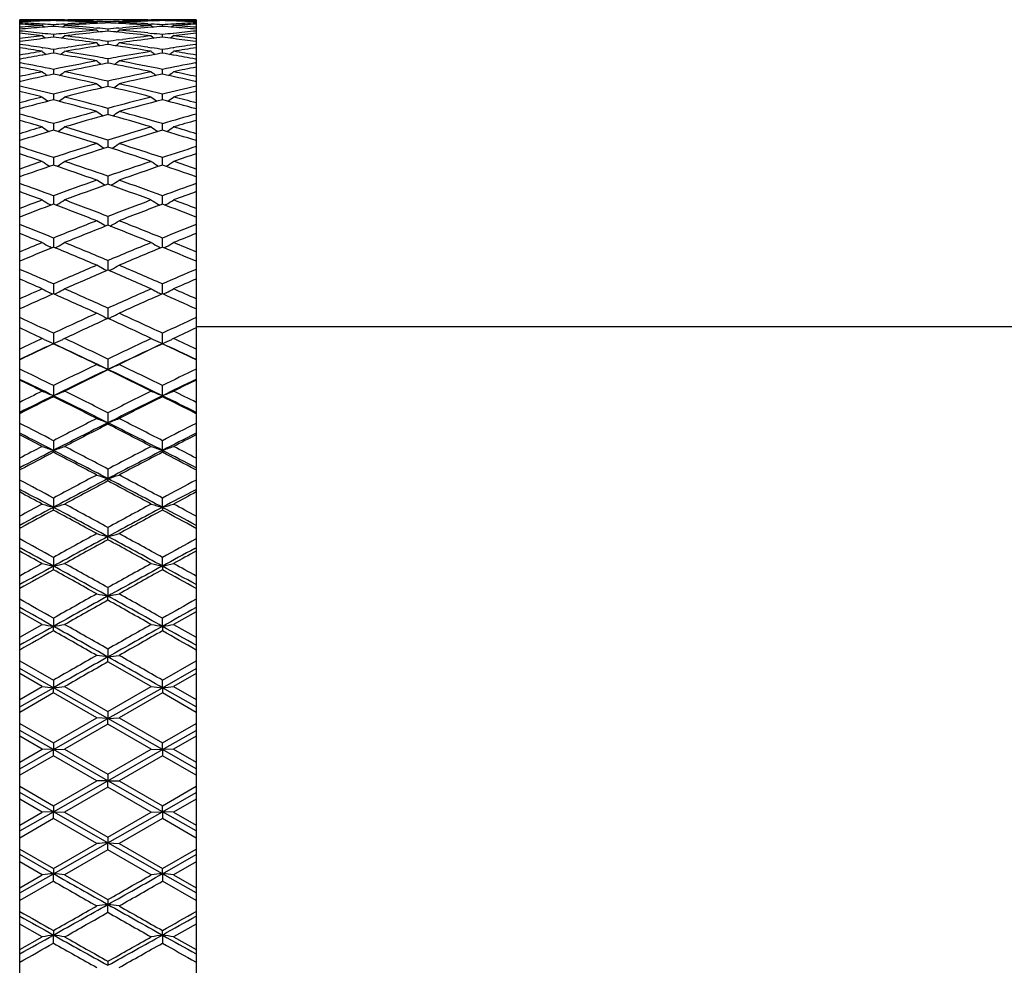
# Model space of a CAD drawing. Units: inches. Extents: x 9.18 to 12.7, y 8.39 to 10.14.
# Drawn here: x 9.18 to 10.06, y 9.1 to 9.95 of the extents above; entities that cross this region are included whole.
import ezdxf

# ---------------------------------------------------------------- set-up
doc = ezdxf.new("R2010")
doc.units = ezdxf.units.IN
doc.header["$LTSCALE"] = 1.21
doc.header["$MEASUREMENT"] = 0
doc.layers.get('0').update_dxf_attribs({"linetype": 'CONTINUOUS'})

msp = doc.modelspace()

# ---------------------------------------------------------------- linework, layer by layer
at = {"color": 7, "linetype": 'Continuous'}
for p, q in [((9.18021, 9.64354), (9.18021, 9.94679)), ((9.22031, 9.9468), (9.20035, 9.9468)), ((9.20103, 9.94567), (9.20035, 9.94622)), ((9.20208, 9.9402), (9.20035, 9.94159)), ((9.21033, 9.94644), (9.21033, 9.94596)), ((9.21033, 9.94228), (9.21033, 9.94085)), ((9.21857, 9.9402), (9.22031, 9.94159)), ((9.21962, 9.94566), (9.22031, 9.94622)), ((9.2232, 9.93984), (9.22019, 9.94009)), ((9.22022, 9.94293), (9.2232, 9.94311)), ((9.2232, 9.94556), (9.22029, 9.94566)), ((9.2203, 9.94662), (9.2232, 9.94666)), ((9.24896, 9.94672), (9.24608, 9.94669)), ((9.24608, 9.94546), (9.249, 9.94535)), ((9.24903, 9.94345), (9.24608, 9.94328)), ((9.24608, 9.9396), (9.24912, 9.93934)), ((9.25019, 9.9435), (9.24896, 9.94448)), ((9.25895, 9.94494), (9.25895, 9.94398)), ((9.26771, 9.9435), (9.26894, 9.94448)), ((9.26878, 9.93934), (9.27183, 9.9396)), ((9.27183, 9.94328), (9.26887, 9.94345)), ((9.2689, 9.94535), (9.27183, 9.94546)), ((9.27183, 9.94669), (9.26895, 9.94672)), ((9.2947, 9.94666), (9.2976, 9.94662)), ((9.29762, 9.94566), (9.2947, 9.94556)), ((9.2947, 9.94311), (9.29768, 9.94293)), ((9.29772, 9.94009), (9.2947, 9.93984)), ((9.31756, 9.9468), (9.29759, 9.9468)), ((9.29759, 9.94622), (9.29829, 9.94566)), ((9.29759, 9.94159), (9.29933, 9.9402)), ((9.30758, 9.94596), (9.30758, 9.94644)), ((9.30758, 9.94085), (9.30758, 9.94228)), ((9.31756, 9.94159), (9.31583, 9.9402)), ((9.31756, 9.94622), (9.31687, 9.94567)), ((9.33769, 9.94679), (9.33769, 8.89211)), ((9.18022, 9.93673), (9.18043, 9.93671)), ((9.20029, 9.93464), (9.2006, 9.93461)), ((9.20065, 9.92994), (9.20029, 9.92989)), ((9.20303, 9.93023), (9.20035, 9.93235)), ((9.21033, 9.93351), (9.21033, 9.93114)), ((9.21762, 9.93022), (9.22031, 9.93235)), ((9.2232, 9.92953), (9.22, 9.92994)), ((9.22006, 9.93461), (9.2232, 9.93495)), ((9.24918, 9.93558), (9.24608, 9.93526)), ((9.25895, 9.93847), (9.25895, 9.93657)), ((9.26671, 9.93577), (9.26894, 9.93754)), ((9.27183, 9.93526), (9.26873, 9.93558)), ((9.2947, 9.93495), (9.29785, 9.93461)), ((9.2979, 9.92994), (9.2947, 9.92953)), ((9.29759, 9.93235), (9.30029, 9.93022)), ((9.30758, 9.93114), (9.30758, 9.93351)), ((9.31756, 9.93235), (9.31487, 9.93023)), ((9.31761, 9.92989), (9.31725, 9.92994)), ((9.31731, 9.93461), (9.31761, 9.93464)), ((9.33748, 9.93671), (9.33769, 9.93673)), ((9.18057, 9.92727), (9.18022, 9.92723)), ((9.18022, 9.92481), (9.18065, 9.92475)), ((9.20029, 9.92179), (9.20084, 9.92171)), ((9.21982, 9.92171), (9.2232, 9.92223)), ((9.24608, 9.92915), (9.24933, 9.92873)), ((9.2494, 9.92317), (9.24608, 9.92267)), ((9.25895, 9.92741), (9.25895, 9.92458)), ((9.27183, 9.92267), (9.2685, 9.92317)), ((9.26857, 9.92873), (9.27183, 9.92915)), ((9.2947, 9.92223), (9.29809, 9.92171)), ((9.31706, 9.92171), (9.31761, 9.92179)), ((9.33725, 9.92475), (9.33769, 9.92481)), ((9.33769, 9.92723), (9.33734, 9.92727)), ((9.20091, 9.9153), (9.20029, 9.91519)), ((9.21033, 9.92019), (9.21033, 9.9169)), ((9.2232, 9.91469), (9.21974, 9.9153)), ((9.29817, 9.9153), (9.2947, 9.91469)), ((9.30758, 9.9169), (9.30758, 9.92019)), ((9.31761, 9.91519), (9.31699, 9.9153)), ((9.18084, 9.91171), (9.18022, 9.9116)), ((9.18022, 9.90841), (9.18095, 9.90827)), ((9.25895, 9.91186), (9.25895, 9.90811)), ((9.33696, 9.90827), (9.33769, 9.90841)), ((9.33769, 9.9116), (9.33706, 9.91171)), ((9.21033, 9.90242), (9.21033, 9.89924)), ((9.21033, 9.89924), (9.21033, 9.89823)), ((9.30758, 9.89924), (9.30758, 9.90242)), ((9.30758, 9.89823), (9.30758, 9.89924)), ((9.18118, 9.89179), (9.18022, 9.89157)), ((9.25895, 9.8919), (9.25895, 9.88869)), ((9.25895, 9.88869), (9.25895, 9.88727)), ((9.33769, 9.89157), (9.33673, 9.89179)), ((9.21033, 9.88031), (9.21033, 9.87708)), ((9.21033, 9.87708), (9.21033, 9.87525)), ((9.30758, 9.87708), (9.30758, 9.88031)), ((9.30758, 9.87525), (9.30758, 9.87708)), ((9.25895, 9.86767), (9.25895, 9.86219)), ((9.21033, 9.85401), (9.21033, 9.84811)), ((9.30758, 9.84811), (9.30758, 9.85401)), ((9.25539, 9.8319), (9.24896, 9.83622)), ((9.25895, 9.83935), (9.25895, 9.83305)), ((9.21033, 9.82371), (9.21033, 9.81701)), ((9.30758, 9.81715), (9.30758, 9.82371)), ((9.25895, 9.80712), (9.25895, 9.80004)), ((9.25562, 9.79938), (9.24896, 9.8036)), ((9.25617, 9.79904), (9.25562, 9.79938)), ((9.26174, 9.79904), (9.26229, 9.79938)), ((9.21033, 9.78961), (9.21033, 9.78307)), ((9.30758, 9.78307), (9.30758, 9.78961)), ((9.20793, 9.78126), (9.20699, 9.78183)), ((9.21033, 9.78307), (9.21033, 9.78216)), ((9.21272, 9.78125), (9.21366, 9.78183)), ((9.30424, 9.78183), (9.30518, 9.78125)), ((9.30758, 9.78216), (9.30758, 9.78307)), ((9.31091, 9.78183), (9.30997, 9.78126)), ((9.25562, 9.76339), (9.24896, 9.76732)), ((9.25695, 9.76261), (9.25562, 9.76339)), ((9.25895, 9.77121), (9.25895, 9.7647)), ((9.25895, 9.7647), (9.25895, 9.7634)), ((9.26095, 9.76261), (9.26229, 9.76339)), ((9.21033, 9.75195), (9.21033, 9.74547)), ((9.21033, 9.74547), (9.21033, 9.7438)), ((9.30758, 9.74547), (9.30758, 9.75195)), ((9.30758, 9.7438), (9.30758, 9.74547)), ((9.20872, 9.74313), (9.20699, 9.74411)), ((9.21033, 9.7438), (9.20978, 9.74357)), ((9.21088, 9.74357), (9.21032, 9.7438)), ((9.21193, 9.74313), (9.21366, 9.74411)), ((9.30424, 9.74411), (9.30597, 9.74313)), ((9.30758, 9.7438), (9.30703, 9.74357)), ((9.30812, 9.74357), (9.30757, 9.7438)), ((9.31091, 9.74411), (9.30918, 9.74313)), ((9.25895, 9.73186), (9.25895, 9.72338)), ((9.25562, 9.72402), (9.24896, 9.72763)), ((9.25775, 9.72286), (9.25562, 9.72402)), ((9.25896, 9.72338), (9.25854, 9.7232)), ((9.25937, 9.7232), (9.25895, 9.72338)), ((9.26015, 9.72286), (9.26229, 9.72401)), ((9.21033, 9.71098), (9.21033, 9.70218)), ((9.30758, 9.70218), (9.30758, 9.71098)), ((9.20954, 9.70183), (9.20699, 9.70314)), ((9.21033, 9.70218), (9.21005, 9.70206)), ((9.21061, 9.70206), (9.21032, 9.70218)), ((9.21112, 9.70183), (9.21366, 9.70314)), ((9.30424, 9.70314), (9.30679, 9.70183)), ((9.30758, 9.70218), (9.3073, 9.70206)), ((9.30785, 9.70206), (9.30757, 9.70218)), ((9.31091, 9.70314), (9.30837, 9.70183)), ((9.25562, 9.68152), (9.24896, 9.6848)), ((9.25895, 9.68934), (9.25895, 9.68024)), ((9.21033, 9.66698), (9.21033, 9.65765)), ((9.30758, 9.65765), (9.30758, 9.66698)), ((12.53769, 9.67267), (9.33769, 9.67267)), ((9.20203, 9.66151), (9.20035, 9.6623)), ((9.22031, 9.6623), (9.21831, 9.66136)), ((9.29759, 9.6623), (9.29927, 9.66151)), ((9.31756, 9.6623), (9.31556, 9.66136)), ((9.18021, 8.76469), (9.18021, 9.64323)), ((9.25895, 9.64393), (9.25895, 9.63475)), ((9.25895, 9.63428), (9.25895, 9.63475)), ((9.18045, 9.62574), (9.18021, 9.62586)), ((9.33745, 9.62574), (9.33769, 9.62586)), ((9.21033, 9.62025), (9.21033, 9.61121)), ((9.30758, 9.61121), (9.30758, 9.62025)), ((9.21033, 9.61034), (9.21033, 9.61121)), ((9.30758, 9.61121), (9.30758, 9.61034)), ((9.25895, 9.59596), (9.25895, 9.58709)), ((9.18067, 9.59545), (9.18022, 9.59522)), ((9.25895, 9.58582), (9.25895, 9.58709)), ((9.33769, 9.59522), (9.33724, 9.59545)), ((9.18079, 9.57748), (9.18021, 9.57777)), ((9.21033, 9.57111), (9.21033, 9.56243)), ((9.30758, 9.56243), (9.30758, 9.57111)), ((9.33712, 9.57748), (9.33769, 9.57777)), ((9.21033, 9.56075), (9.21033, 9.56243)), ((9.30758, 9.56243), (9.30758, 9.56075)), ((9.18101, 9.54539), (9.18022, 9.54497)), ((9.25895, 9.54574), (9.25895, 9.53726)), ((9.33769, 9.54497), (9.3369, 9.54539)), ((9.25895, 9.53519), (9.25895, 9.53726)), ((9.18113, 9.52707), (9.18021, 9.52756)), ((9.33677, 9.52707), (9.33769, 9.52756)), ((9.21033, 9.5199), (9.21033, 9.51163)), ((9.30758, 9.51163), (9.30758, 9.5199)), ((9.21033, 9.50916), (9.21033, 9.51163)), ((9.30758, 9.51163), (9.30758, 9.50916)), ((9.18136, 9.49345), (9.18022, 9.49283)), ((9.25895, 9.49363), (9.25895, 9.48559)), ((9.33769, 9.49283), (9.33655, 9.49345)), ((9.25895, 9.48273), (9.25895, 9.48559)), ((9.18147, 9.47489), (9.18021, 9.47557)), ((9.33643, 9.47489), (9.33769, 9.47557)), ((9.21033, 9.46697), (9.21033, 9.45917)), ((9.30758, 9.45917), (9.30758, 9.46697)), ((9.21033, 9.45592), (9.21033, 9.45917)), ((9.30758, 9.45917), (9.30758, 9.45592)), ((9.25895, 9.43997), (9.25895, 9.43242)), ((9.25895, 9.42879), (9.25895, 9.43242)), ((9.20034, 9.40703), (9.18021, 9.41839)), ((9.21033, 9.41267), (9.21033, 9.4054)), ((9.30758, 9.4054), (9.30758, 9.41267)), ((9.3377, 9.41839), (9.31756, 9.40703)), ((9.18021, 9.39565), (9.20034, 9.40705)), ((9.21033, 9.40139), (9.21033, 9.4054)), ((9.30758, 9.4054), (9.30758, 9.40139)), ((9.31756, 9.40705), (9.3377, 9.39565)), ((9.25895, 9.38513), (9.25895, 9.37813)), ((9.25895, 9.37813), (9.24896, 9.37945)), ((9.25895, 9.37376), (9.25895, 9.37813)), ((9.21033, 9.35068), (9.18021, 9.36771)), ((9.18022, 9.3746), (9.21033, 9.3574)), ((9.29759, 9.35167), (9.25895, 9.37376)), ((9.30757, 9.3574), (9.33769, 9.3746)), ((9.30758, 9.35068), (9.33769, 9.36771)), ((9.20034, 9.35167), (9.18021, 9.36319)), ((9.3377, 9.36319), (9.31756, 9.35167)), ((9.18021, 9.34014), (9.20034, 9.35168)), ((9.18021, 9.33361), (9.21033, 9.35068)), ((9.21033, 9.35739), (9.21033, 9.35068)), ((9.25895, 9.32309), (9.21033, 9.35068)), ((9.21033, 9.34595), (9.21033, 9.35068)), ((9.22032, 9.35168), (9.25896, 9.3295)), ((9.25895, 9.3295), (9.29759, 9.35168)), ((9.25895, 9.32309), (9.30758, 9.35068)), ((9.30758, 9.35068), (9.30758, 9.35739)), ((9.33769, 9.33361), (9.30758, 9.35068)), ((9.30758, 9.35068), (9.30758, 9.34595)), ((9.31756, 9.35168), (9.3377, 9.34014)), ((9.21033, 9.34595), (9.18022, 9.32865)), ((9.24897, 9.32375), (9.21032, 9.34595)), ((9.30758, 9.34595), (9.26894, 9.32375)), ((9.33769, 9.32865), (9.30757, 9.34595)), ((9.21032, 9.3015), (9.24897, 9.32376)), ((9.25895, 9.32309), (9.24896, 9.32375)), ((9.25895, 9.32949), (9.25895, 9.32309)), ((9.25895, 9.32309), (9.26894, 9.32375)), ((9.26894, 9.32376), (9.30758, 9.3015)), ((9.18022, 9.31885), (9.21033, 9.3015)), ((9.21033, 9.2954), (9.25895, 9.32309)), ((9.25896, 9.318), (9.22032, 9.29573)), ((9.25895, 9.31801), (9.25895, 9.32309)), ((9.30758, 9.2954), (9.25895, 9.32309)), ((9.29759, 9.29573), (9.25895, 9.318)), ((9.30757, 9.3015), (9.33769, 9.31885)), ((9.21033, 9.2954), (9.18021, 9.31256)), ((9.20034, 9.29573), (9.18021, 9.30734)), ((9.30758, 9.2954), (9.33769, 9.31256)), ((9.3377, 9.30734), (9.31756, 9.29573)), ((9.21033, 9.30149), (9.21033, 9.2954)), ((9.30758, 9.2954), (9.30758, 9.30149)), ((9.18021, 9.28413), (9.20034, 9.29574)), ((9.18021, 9.27823), (9.21033, 9.2954)), ((9.21033, 9.28997), (9.18022, 9.27258)), ((9.21033, 9.2954), (9.20035, 9.29573)), ((9.24897, 9.26766), (9.21032, 9.28997)), ((9.21033, 9.2954), (9.22031, 9.29573)), ((9.25895, 9.26767), (9.21033, 9.2954)), ((9.21033, 9.28998), (9.21033, 9.2954)), ((9.22032, 9.29574), (9.25896, 9.27344)), ((9.25895, 9.27344), (9.29759, 9.29574)), ((9.25895, 9.26767), (9.30758, 9.2954)), ((9.30758, 9.28997), (9.26894, 9.26766)), ((9.29759, 9.29573), (9.30758, 9.2954)), ((9.33769, 9.27258), (9.30757, 9.28997)), ((9.31756, 9.29573), (9.30758, 9.2954)), ((9.33769, 9.27823), (9.30758, 9.2954)), ((9.30758, 9.2954), (9.30758, 9.28998)), ((9.31756, 9.29574), (9.3377, 9.28413)), ((9.25895, 9.27343), (9.25895, 9.26767)), ((9.18022, 9.26275), (9.21033, 9.24537)), ((9.21032, 9.24537), (9.24897, 9.26768)), ((9.21033, 9.23993), (9.25895, 9.26767)), ((9.25895, 9.26767), (9.24896, 9.26767)), ((9.25895, 9.26767), (9.26894, 9.26767)), ((9.25895, 9.26191), (9.25895, 9.26767)), ((9.30758, 9.23993), (9.25895, 9.26767)), ((9.26894, 9.26768), (9.30758, 9.24537)), ((9.30757, 9.24537), (9.33769, 9.26275)), ((9.21033, 9.23993), (9.18021, 9.25711)), ((9.25896, 9.2619), (9.22032, 9.2396)), ((9.29759, 9.2396), (9.25895, 9.2619)), ((9.30758, 9.23993), (9.33769, 9.25711)), ((9.20034, 9.2396), (9.18021, 9.25121)), ((9.21033, 9.24536), (9.21033, 9.23993)), ((9.30758, 9.23993), (9.30758, 9.24536)), ((9.3377, 9.25121), (9.31756, 9.2396)), ((9.18021, 9.22278), (9.21033, 9.23993)), ((9.18021, 9.228), (9.20034, 9.23961)), ((9.21033, 9.23993), (9.20035, 9.2396)), ((9.25895, 9.21225), (9.21033, 9.23993)), ((9.21033, 9.23993), (9.22031, 9.2396)), ((9.21033, 9.23385), (9.21033, 9.23993)), ((9.22032, 9.23961), (9.25896, 9.21734)), ((9.25895, 9.21225), (9.30758, 9.23993)), ((9.25895, 9.21734), (9.29759, 9.23961)), ((9.29759, 9.2396), (9.30758, 9.23993)), ((9.33769, 9.22278), (9.30758, 9.23993)), ((9.31756, 9.2396), (9.30758, 9.23993)), ((9.30758, 9.23993), (9.30758, 9.23385)), ((9.31756, 9.23961), (9.3377, 9.228)), ((9.21033, 9.23384), (9.18022, 9.21649)), ((9.24897, 9.21158), (9.21032, 9.23384)), ((9.30758, 9.23384), (9.26894, 9.21158)), ((9.33769, 9.21649), (9.30757, 9.23384)), ((9.21032, 9.18939), (9.24897, 9.21159)), ((9.21033, 9.18466), (9.25895, 9.21225)), ((9.25895, 9.21733), (9.25895, 9.21225)), ((9.25895, 9.21225), (9.26894, 9.21159)), ((9.25895, 9.20585), (9.25895, 9.21225)), ((9.30758, 9.18466), (9.25895, 9.21225)), ((9.26894, 9.21159), (9.30758, 9.18939)), ((9.21033, 9.18466), (9.18021, 9.20173)), ((9.18022, 9.20669), (9.21033, 9.18939)), ((9.25896, 9.20584), (9.22032, 9.18366)), ((9.29759, 9.18366), (9.25895, 9.20584)), ((9.30757, 9.18939), (9.33769, 9.20669)), ((9.30758, 9.18466), (9.33769, 9.20173)), ((9.20034, 9.18366), (9.18021, 9.1952)), ((9.3377, 9.1952), (9.31756, 9.18366)), ((9.18021, 9.16763), (9.21033, 9.18466)), ((9.18021, 9.17215), (9.20034, 9.18367)), ((9.21033, 9.18939), (9.21033, 9.18466)), ((9.21033, 9.17795), (9.21033, 9.18466)), ((9.22032, 9.18367), (9.25896, 9.16158)), ((9.30758, 9.18466), (9.30758, 9.18939)), ((9.33769, 9.16763), (9.30758, 9.18466)), ((9.30758, 9.18466), (9.30758, 9.17795)), ((9.31756, 9.18367), (9.3377, 9.17215)), ((9.21033, 9.17794), (9.18022, 9.16074)), ((9.33769, 9.16074), (9.30757, 9.17794)), ((9.25895, 9.16158), (9.25895, 9.1572)), ((9.25895, 9.15021), (9.25895, 9.1572)), ((9.20034, 9.12829), (9.18021, 9.13969)), ((9.3377, 9.13969), (9.31756, 9.12829)), ((9.21033, 9.13395), (9.21033, 9.12994)), ((9.30758, 9.12994), (9.30758, 9.13395)), ((9.18021, 9.11695), (9.20034, 9.1283)), ((9.21033, 9.12266), (9.21033, 9.12994)), ((9.30758, 9.12994), (9.30758, 9.12266)), ((9.31756, 9.1283), (9.3377, 9.11695)), ((9.25895, 9.10655), (9.25895, 9.10292))]:
    msp.add_line(p, q, dxfattribs=at)
for centre, radius, start, end in [((9.15167, 7.90692), 2.0399, 88.63296, 89.19854), ((9.24907, 7.90372), 2.0431, 91.36671, 91.93154), ((9.05319, 7.88125), 2.0656, 85.91483, 86.47452), ((9.34812, 7.87234), 2.07453, 94.08499, 94.64265), ((9.1717, 7.90847), 2.03835, 89.19623, 89.76061), ((9.26919, 7.9003), 2.04652, 91.92716, 92.49173), ((9.07372, 7.88974), 2.0571, 86.47223, 87.03234), ((9.36879, 7.86412), 2.08278, 94.63552, 95.1947), ((9.17169, 7.90788), 2.03894, 88.91411, 89.19624), ((9.07338, 7.88425), 2.06259, 86.19298, 86.47241), ((9.26908, 7.90359), 2.04323, 91.64755, 91.92712), ((9.36821, 7.8713), 2.07558, 94.36233, 94.63545), ((9.24896, 7.90852), 2.0383, 90.80562, 91.0861), ((9.1516, 7.90423), 2.04259, 88.07302, 88.35266), ((9.34724, 7.88487), 2.06197, 93.53159, 93.80723), ((9.05251, 7.87195), 2.07493, 85.36472, 85.63789), ((9.26897, 7.9079), 2.03892, 90.64323, 91.36726), ((9.17161, 7.90454), 2.04228, 87.91047, 88.63352), ((9.36727, 7.88427), 2.06257, 93.36852, 94.08566), ((9.07263, 7.87347), 2.0734, 85.20131, 85.91533), ((9.24895, 7.9091), 2.03771, 89.99962, 90.72398), ((9.15139, 7.8983), 2.04853, 87.26981, 87.99095), ((9.34688, 7.89085), 2.05598, 92.72964, 93.44859), ((9.05145, 7.8593), 2.08762, 84.57085, 85.28066), ((9.26895, 7.90883), 2.03798, 90.28109, 90.56226), ((9.17142, 7.89918), 2.04764, 87.54993, 87.8287), ((9.3669, 7.89058), 2.05625, 93.00906, 93.286), ((9.07163, 7.86139), 2.08552, 84.84648, 85.11766), ((9.24895, 7.90883), 2.03798, 89.43774, 89.71891), ((9.34648, 7.89918), 2.04764, 92.17144, 92.45007), ((9.15101, 7.89058), 2.05625, 86.714, 86.99094), ((9.44628, 7.86139), 2.08552, 94.88248, 95.15352), ((9.26895, 7.9091), 2.03771, 89.27602, 90.00038), ((9.36647, 7.89948), 2.04734, 92.00884, 92.7304), ((9.1711, 7.89213), 2.0547, 86.55119, 87.27059), ((9.46624, 7.86174), 2.08517, 94.71892, 95.42956), ((9.24893, 7.90761), 2.03921, 88.63279, 89.35671), ((9.34632, 7.9036), 2.04322, 91.36664, 92.08936), ((9.15054, 7.88274), 2.0641, 85.91461, 86.6312), ((9.44545, 7.87128), 2.0756, 94.08504, 94.7983), ((9.26894, 7.90852), 2.0383, 88.9139, 89.19438), ((9.3663, 7.90423), 2.04259, 91.64734, 91.92698), ((9.17067, 7.88487), 2.06197, 86.19277, 86.46841), ((9.4654, 7.87195), 2.07493, 94.36211, 94.63528), ((9.34621, 7.90788), 2.03894, 90.8055, 91.08589), ((9.24883, 7.90358), 2.04324, 88.07081, 88.35245), ((9.44452, 7.88423), 2.06261, 93.5315, 93.80702), ((9.14969, 7.87125), 2.07563, 85.35971, 85.63767), ((9.44425, 7.88864), 2.0582, 92.96781, 93.53154), ((9.3462, 7.90847), 2.03835, 90.23939, 90.80551), ((9.36623, 7.90692), 2.0399, 90.80146, 91.36704), ((9.26885, 7.9044), 2.04242, 88.06836, 88.63338), ((9.46463, 7.8825), 2.06435, 93.52532, 94.08534), ((9.16991, 7.874), 2.07287, 85.35713, 85.91524), ((9.24868, 7.89944), 2.04738, 87.50838, 88.07066), ((9.14895, 7.86224), 2.08467, 84.80555, 85.3594), ((8.9509, 7.82722), 2.11987, 83.24254, 83.79019), ((9.45155, 7.81229), 2.13491, 96.75741, 97.30182), ((8.97258, 7.84255), 2.10445, 83.78796, 84.33182), ((9.47324, 7.79911), 2.14819, 97.29958, 97.83029), ((8.97151, 7.83262), 2.11443, 83.51462, 83.78), ((9.47171, 7.81105), 2.13616, 97.02818, 97.28981), ((9.44919, 7.83226), 2.1148, 96.22013, 96.48553), ((8.94888, 7.81042), 2.13679, 82.71046, 82.97195), ((9.46919, 7.83222), 2.11484, 96.05587, 96.75819), ((8.9693, 7.81374), 2.13345, 82.54579, 83.24299), ((9.4479, 7.84429), 2.10269, 95.42881, 96.13436), ((9.77085, 10.59113), 0.83638, 231.39301, 231.58803), ((9.46793, 7.84408), 2.10291, 95.70307, 95.9709), ((9.04998, 7.84408), 2.10291, 84.0291, 84.29693), ((9.07026, 7.84684), 2.10014, 83.86521, 84.57162), ((9.0484, 7.82942), 2.11766, 83.24228, 83.94365), ((9.54904, 7.81025), 2.13696, 96.75758, 97.45362), ((9.06883, 7.83332), 2.11373, 83.51441, 83.77994), ((9.56886, 7.81173), 2.13547, 97.02797, 97.28962), ((9.54651, 7.83159), 2.11547, 96.22006, 96.48532), ((9.04603, 7.80971), 2.13751, 82.71027, 82.97174), ((9.56675, 7.82946), 2.11761, 96.20952, 96.75775), ((9.06669, 7.81496), 2.13221, 82.69784, 83.24294), ((9.54554, 7.84051), 2.1065, 95.66844, 96.21177), ((9.0443, 7.79632), 2.15101, 82.17006, 82.70008), ((8.842, 7.74353), 2.20438, 80.64459, 81.17453), ((8.86549, 7.76596), 2.18167, 81.17239, 81.69404), ((8.8632, 7.75109), 2.19672, 80.9078, 81.15842), ((9.55759, 7.75028), 2.19754, 98.84171, 99.09232), ((9.57752, 7.75061), 2.1972, 98.67617, 99.35635), ((8.94638, 7.79134), 2.15603, 81.93229, 82.62315), ((9.55479, 7.76846), 2.17915, 98.06758, 98.75227), ((9.85725, 10.70155), 0.98562, 231.89074, 232.1231), ((8.96691, 7.79531), 2.15203, 82.20043, 82.45911), ((9.5747, 7.76912), 2.17848, 98.33373, 98.58777), ((9.55118, 7.79394), 2.15341, 97.54111, 97.79949), ((8.94298, 7.76765), 2.17997, 81.41231, 81.66619), ((8.50778, 10.89551), 1.23258, 307.95029, 308.13594), ((9.57101, 7.7951), 2.15224, 97.37624, 98.06831), ((8.96369, 7.77232), 2.17524, 81.24712, 81.93304), ((8.93972, 7.74648), 2.20139, 80.6443, 81.32317), ((8.96055, 7.75181), 2.19599, 80.9076, 81.15838), ((9.65494, 7.74959), 2.19823, 98.84166, 99.09211), ((9.67538, 7.74681), 2.20105, 98.82507, 99.35581), ((9.65287, 7.76294), 2.18473, 98.30632, 98.82725), ((9.56219, 7.72225), 2.22594, 99.35548, 99.88109), ((9.58538, 7.70393), 2.24454, 99.87891, 100.38329), ((9.95499, 10.89076), 1.23071, 232.18051, 232.39119), ((9.58251, 7.72042), 2.2278, 99.61694, 99.86271), ((8.83797, 7.71936), 2.22888, 80.1376, 80.38316), ((8.46563, 10.89081), 1.23077, 307.60863, 307.81957), ((8.8585, 7.72238), 2.22581, 79.87992, 80.64488), ((8.8333, 7.69292), 2.25572, 79.38131, 80.04633), ((8.85425, 7.69827), 2.25029, 79.63932, 79.88132), ((9.66398, 7.69644), 2.25215, 100.1189, 100.36058), ((9.66035, 7.71684), 2.23143, 99.35609, 100.11924), ((9.68367, 7.69807), 2.25049, 99.9529, 100.61946), ((10.05227, 10.89081), 1.23077, 232.18043, 232.39137), ((9.67963, 7.72113), 2.22709, 99.61674, 99.8625), ((8.93509, 7.71862), 2.22963, 80.13739, 80.38296), ((8.56292, 10.89076), 1.23071, 307.60881, 307.81949), ((8.95635, 7.72599), 2.22215, 80.11846, 80.64497), ((8.93184, 7.70012), 2.24841, 79.61714, 80.12065), ((8.72346, 7.62825), 2.32161, 78.1466, 78.65383), ((8.74846, 7.65293), 2.29643, 78.39709, 79.14455), ((9.67232, 7.65227), 2.2971, 100.62021, 101.60245), ((9.69472, 7.64031), 2.3093, 101.11101, 101.85487), ((9.94985, 10.82631), 1.15362, 232.58751, 232.83827), ((9.6903, 7.66277), 2.28641, 100.87424, 101.11065), ((8.82723, 7.66083), 2.28838, 78.88945, 79.12566), ((8.52173, 10.88545), 1.22874, 307.21734, 307.45262), ((8.8219, 7.63397), 2.31576, 78.14617, 78.88795), ((8.84716, 7.66027), 2.28895, 78.3958, 79.38154), ((9.77068, 7.64675), 2.30273, 100.85647, 101.60189), ((9.79354, 7.63267), 2.3171, 101.34568, 101.85389), ((9.68313, 7.60012), 2.35036, 101.85356, 102.35551), ((9.70637, 7.58519), 2.36564, 102.10381, 102.82704), ((9.93936, 10.87983), 1.227, 232.96581, 233.22424), ((8.71093, 7.56999), 2.3812, 76.94124, 77.8939), ((8.48126, 10.87988), 1.22706, 306.77563, 307.03426), ((8.73631, 7.59434), 2.35626, 77.18457, 78.1464), ((9.78369, 7.58474), 2.3661, 101.8556, 102.81343), ((9.80476, 7.57988), 2.37107, 102.10406, 103.0608), ((10.03665, 10.87988), 1.22706, 232.96574, 233.22437), ((8.80991, 7.57782), 2.37318, 77.17411, 77.89504), ((8.57855, 10.87983), 1.227, 306.77576, 307.03419), ((8.83582, 7.60502), 2.34535, 77.64395, 78.14697), ((8.61987, 7.51081), 2.44197, 76.00737, 76.73446), ((9.80118, 7.50912), 2.44371, 103.06011, 103.99196), ((9.82272, 7.50275), 2.45026, 103.30201, 104.23232), ((10.10372, 11.0447), 1.43696, 233.49919, 233.73905), ((8.69258, 7.49211), 2.46121, 75.76975, 76.69592), ((8.53892, 10.87387), 1.22544, 306.28254, 306.56364), ((8.71921, 7.51945), 2.43308, 76.006, 76.94192), ((9.90001, 7.50265), 2.45037, 103.26679, 103.99138), ((8.59192, 7.47852), 2.47523, 75.77065, 76.25092), ((9.81783, 7.44279), 2.5121, 104.22961, 104.70383), ((9.92072, 10.86787), 1.22441, 233.96032, 234.26278), ((8.4999, 10.86792), 1.22448, 305.73713, 306.03976), ((8.60094, 7.43538), 2.51974, 74.86199, 75.77033), ((9.92014, 7.42328), 2.53225, 104.23192, 105.13576), ((10.01801, 10.86792), 1.22448, 233.96024, 234.26287), ((8.59718, 10.86787), 1.22441, 305.73722, 306.03968), ((9.92458, 7.48418), 2.4694, 103.74851, 104.22992), ((8.70167, 7.44898), 2.50571, 75.29556, 75.771), ((9.84296, 7.42311), 2.53244, 104.46621, 105.17102), ((8.57282, 7.40464), 2.55154, 74.63327, 75.53125), ((9.94178, 7.41706), 2.53868, 104.46648, 105.36901), ((8.67241, 7.41353), 2.54234, 74.83035, 75.53242), ((8.47509, 7.33049), 2.62847, 73.75626, 74.43886), ((9.94619, 7.32824), 2.6308, 105.36833, 106.24298), ((9.96843, 7.32037), 2.63899, 105.59549, 106.4684), ((10.20289, 11.20805), 1.64739, 234.61601, 234.85631), ((8.54565, 7.30706), 2.65283, 73.53388, 74.40223), ((8.5589, 10.8618), 1.22387, 305.1383, 305.4616), ((8.57539, 7.3412), 2.61733, 73.75477, 74.63392), ((10.04573, 7.32026), 2.6391, 105.56252, 106.24236), ((8.44346, 7.29018), 2.67042, 73.53484, 73.98476), ((9.97036, 7.2458), 2.71671, 106.46548, 106.90875), ((9.89959, 10.85612), 1.22436, 235.17204, 235.51488), ((8.52103, 10.85617), 1.22442, 304.48507, 304.82803), ((8.44755, 7.23652), 2.72639, 72.68575, 73.53443), ((10.0749, 7.22156), 2.74203, 106.46799, 107.31183), ((9.99688, 10.85617), 1.22442, 235.17197, 235.51493), ((8.61831, 10.85612), 1.22436, 304.48512, 304.82796), ((10.07239, 7.29725), 2.66306, 106.01461, 106.46578), ((8.54984, 7.25345), 2.70872, 73.09059, 73.53517), ((9.99774, 7.22136), 2.74224, 106.68677, 107.34482), ((8.41591, 7.19845), 2.7662, 72.47304, 73.31047), ((10.09727, 7.21378), 2.75015, 106.68708, 107.52941), ((8.51655, 7.20954), 2.7546, 72.65666, 73.31175), ((8.30965, 7.10696), 2.86217, 71.65823, 72.29221), ((10.11192, 7.10407), 2.86521, 107.52875, 108.34094), ((8.581, 10.85085), 1.22586, 303.77625, 304.13794), ((8.41117, 7.1201), 2.84836, 71.65666, 72.47365), ((10.21236, 7.09433), 2.87546, 107.70926, 108.34031), ((8.27332, 7.0573), 2.91445, 71.45334, 71.87031), ((10.13505, 7.09444), 2.87533, 107.73979, 108.55009), ((8.37747, 7.07802), 2.89262, 71.45233, 72.25779), ((10.24169, 7.06602), 2.90527, 108.12903, 108.54732), ((10.14569, 7.00274), 2.97202, 108.54704, 108.95693), ((10.17595, 6.97269), 3.00377, 108.75179, 109.35955), ((9.87661, 10.84639), 1.22883, 236.60995, 236.98037), ((8.23498, 6.94451), 3.03358, 70.47277, 71.24531), ((8.54401, 10.84643), 1.22889, 303.01972, 303.39012), ((8.27111, 6.99127), 2.98412, 70.66845, 71.45285), ((10.25309, 6.97292), 3.00352, 108.54969, 109.32902), ((10.27641, 6.9633), 3.01369, 108.75214, 109.52978), ((9.97378, 10.84626), 1.22868, 236.60985, 236.98031), ((8.33695, 6.9582), 3.0191, 70.642, 71.24666), ((8.64141, 10.84621), 1.22862, 303.01959, 303.39008), ((8.3754, 7.01213), 2.9621, 71.04239, 71.45365), ((8.11779, 6.83231), 3.15268, 69.72402, 70.3064), ((10.30416, 6.82865), 3.15656, 109.52915, 110.2751), ((10.32843, 6.8169), 3.16906, 109.72309, 110.46701), ((8.18208, 6.79671), 3.19056, 69.5355, 70.27441), ((8.60473, 10.84285), 1.23337, 302.21772, 302.58345), ((8.22088, 6.84835), 3.13561, 69.72241, 70.47334), ((10.40576, 6.81678), 3.1692, 109.69511, 110.27446), ((8.07543, 6.77135), 3.21761, 69.53653, 69.9187), ((10.43852, 6.78206), 3.20619, 110.08061, 110.46415), ((10.35026, 6.70441), 3.28907, 110.4639, 110.83869), ((10.38424, 6.66751), 3.32854, 110.65124, 111.20626), ((9.85228, 10.8408), 1.24009, 238.28334, 238.64369), ((8.02317, 6.63286), 3.36563, 68.64113, 69.34579), ((8.56834, 10.84084), 1.24014, 301.3564, 301.71673), ((8.06511, 6.69026), 3.30418, 68.81909, 69.53598), ((10.46135, 6.66776), 3.32825, 110.46662, 111.17832), ((10.48588, 6.65589), 3.34096, 110.65161, 111.36147), ((9.94933, 10.84047), 1.23971, 238.28321, 238.64366), ((8.12687, 6.64974), 3.34756, 68.79532, 69.34718), ((8.66585, 10.84042), 1.23965, 301.35625, 301.71672), ((8.17198, 6.71592), 3.27678, 69.1606, 69.53681), ((7.89184, 6.49498), 3.51374, 67.96101, 68.48982), ((10.53062, 6.49035), 3.51871, 111.36088, 112.03808), ((10.55637, 6.47596), 3.5342, 111.53705, 112.21211), ((7.95153, 6.45106), 3.56104, 67.79044, 68.4604), ((8.62949, 10.84048), 1.24922, 300.43464, 300.78889), ((7.99695, 6.51465), 3.49256, 67.95939, 68.64166), ((10.63371, 6.47583), 3.53435, 111.51173, 112.03745), ((7.84162, 6.41986), 3.59471, 67.79146, 68.13765), ((10.67093, 6.43309), 3.58044, 111.86166, 112.20922), ((10.59281, 6.3373), 3.6839, 112.20899, 112.54762), ((9.82727, 10.84261), 1.26153, 240.2012, 240.54851), ((8.59336, 10.84266), 1.26158, 299.45158, 299.79887), ((7.82067, 6.31974), 3.70288, 67.14354, 67.79087), ((10.70875, 6.29198), 3.73293, 112.21174, 112.85385), ((9.9242, 10.84205), 1.26088, 240.20103, 240.54852), ((8.69099, 10.842), 1.26082, 299.45139, 299.7989), ((7.93094, 6.35149), 3.66857, 67.45167, 67.79172), ((10.63226, 6.29028), 3.7348, 112.38765, 112.87903), ((7.77068, 6.24775), 3.78087, 66.98374, 67.60943), ((10.73549, 6.27581), 3.75045, 112.38803, 113.0188), ((7.87667, 6.26873), 3.75814, 67.1225, 67.61083), ((7.62104, 6.07778), 3.96562, 66.37372, 66.84779), ((10.80212, 6.0719), 3.97201, 113.01836, 113.62535), ((10.83035, 6.05289), 3.99272, 113.18308, 113.78106), ((7.67421, 6.02216), 4.02622, 66.22143, 66.81443), ((8.65459, 10.84764), 1.27743, 298.4063, 298.7458), ((7.72883, 6.10215), 3.93906, 66.37211, 66.98418), ((10.90718, 6.05393), 3.9916, 113.15375, 113.62474), ((7.5603, 5.98418), 4.06769, 66.22242, 66.53194), ((10.95038, 6.0007), 4.04966, 113.46738, 113.77827), ((10.88587, 5.88104), 4.18043, 113.77806, 114.07994), ((10.93174, 5.82295), 4.24402, 113.93339, 114.37482), ((9.80225, 10.85653), 1.29794, 242.37113, 242.70184), ((7.46485, 5.76926), 4.30285, 65.50358, 66.06366), ((8.61837, 10.85658), 1.298, 297.29824, 297.62893), ((7.52505, 5.85896), 4.20456, 65.64509, 66.22179), ((11.00838, 5.8242), 4.24263, 113.7808, 114.35232), ((11.03712, 5.8047), 4.26399, 113.93378, 114.49897), ((9.89906, 10.85568), 1.29698, 242.37094, 242.70189), ((7.57394, 5.7957), 4.27388, 65.62672, 66.06507), ((8.71612, 10.85562), 1.29692, 297.29803, 297.629), ((7.6399, 5.89877), 4.16103, 65.91935, 66.22264), ((11.13471, 5.54664), 4.54759, 114.49853, 115.03469), ((8.67934, 10.87005), 1.32379, 296.12686, 296.44775), ((7.40089, 5.58501), 4.50533, 64.96279, 65.50399), ((7.28941, 5.55424), 4.53923, 64.96438, 65.38322), ((11.16514, 5.52412), 4.5724, 114.63824, 115.17209), ((9.78286, 10.75609), 1.19695, 243.86506, 244.02315), ((7.33445, 5.48465), 4.61592, 64.83042, 65.35924), ((8.67728, 10.87426), 1.32848, 295.98451, 296.12691), ((11.2425, 5.52397), 4.57259, 114.61831, 115.0341), ((7.21412, 5.43535), 4.67035, 64.83142, 65.10401), ((11.29396, 5.45639), 4.64713, 114.89531, 115.16926), ((11.24846, 5.30374), 4.81581, 115.16908, 115.43402), ((11.26808, 5.22658), 4.88557, 114.90971, 115.29974), ((11.30324, 5.23039), 4.89698, 115.30183, 115.69221), ((9.77935, 10.89266), 1.35979, 244.8769, 245.26264), ((7.08434, 5.161), 4.97385, 64.20184, 64.69522), ((8.64129, 10.8927), 1.35983, 294.73744, 295.12322), ((7.1177, 5.15221), 4.96771, 64.46679, 65.08671), ((7.15884, 5.27535), 4.84717, 64.32504, 64.83077), ((11.38023, 5.23082), 4.89648, 115.17178, 115.67241), ((11.4002, 5.15221), 4.96771, 114.91329, 115.53321), ((11.41165, 5.20684), 4.92304, 115.30223, 115.8007), ((9.87587, 10.8911), 1.35807, 244.87653, 245.26281), ((7.19785, 5.19512), 4.93606, 64.30933, 64.69662), ((8.73931, 10.89105), 1.35802, 294.73711, 295.12335), ((7.24983, 5.22658), 4.88557, 64.70026, 65.09029), ((7.28015, 5.32638), 4.79075, 64.56529, 64.83162), ((6.87188, 4.88178), 5.28408, 63.7335, 64.09708), ((11.55367, 4.87168), 5.29531, 115.80026, 116.26557), ((11.57578, 4.78548), 5.3743, 115.53705, 116.11296), ((11.588, 4.84242), 5.32789, 115.92164, 116.38459), ((10.00251, 11.34636), 1.86615, 246.18427, 246.51903), ((8.70194, 10.91914), 1.39997, 293.44529, 293.89137), ((6.94212, 4.78548), 5.3743, 63.88704, 64.46295), ((6.90455, 4.79078), 5.38542, 63.61789, 64.07589), ((6.98868, 4.92172), 5.23962, 63.73196, 64.20222), ((11.66538, 4.84225), 5.3281, 115.90442, 116.265), ((6.77542, 4.72629), 5.45736, 63.61885, 63.85456), ((6.81329, 4.72076), 5.44631, 63.88834, 64.23782), ((11.70462, 4.72076), 5.44631, 115.76218, 116.11166), ((11.72886, 4.75392), 5.42655, 116.14477, 116.38182), ((11.71129, 4.55298), 5.65085, 116.38165, 116.60974), ((9.75618, 10.95608), 1.45142, 247.48307, 247.90902), ((8.66446, 10.95612), 1.45147, 292.09105, 292.51699), ((6.69064, 4.51527), 5.69296, 63.18325, 63.61819), ((11.85681, 4.45627), 5.75895, 116.384305, 116.814255), ((9.85239, 10.95356), 1.4487, 247.48261, 247.90936), ((8.76278, 10.95351), 1.44864, 292.09057, 292.51734), ((6.82152, 4.58288), 5.61745, 63.38958, 63.61903), ((11.73528, 4.46016), 5.73661, 116.113276, 116.44874), ((11.77901, 4.45748), 5.75762, 116.496054, 116.826388), ((6.59436, 4.3633), 5.863, 63.078301, 63.501032), ((6.63649, 4.36124), 5.84695, 63.351332, 63.883213), ((11.88142, 4.36124), 5.84695, 116.116787, 116.648668), ((11.89286, 4.42427), 5.79474, 116.496478, 116.924189), ((6.71573, 4.41136), 5.80922, 63.175079, 63.502479), ((6.78262, 4.46016), 5.73661, 63.55126, 63.886724), ((12.10163, 3.97378), 6.29999, 116.923801, 117.318644), ((12.12991, 3.86701), 6.40014, 116.652433, 117.140532), ((10.00021, 11.54761), 2.09597, 248.99653, 249.2887), ((8.72383, 11.00509), 1.5156, 290.6755, 291.07941), ((6.388, 3.86701), 6.40014, 62.859468, 63.347567), ((6.45107, 4.04173), 6.22365, 62.678934, 63.078621), ((6.32614, 3.98778), 6.28429, 62.680436, 62.989053), ((12.14197, 3.93416), 6.34453, 117.026953, 117.419383), ((6.33968, 3.8637), 6.42377, 62.583038, 62.970627), ((12.21937, 3.93399), 6.34475, 117.012417, 117.318094), ((6.19687, 3.77562), 6.52293, 62.583976, 62.783013), ((6.24487, 3.7772), 6.50099, 62.860744, 63.152926), ((12.27303, 3.7772), 6.50099, 116.847074, 117.139256), ((12.30147, 3.81351), 6.48029, 117.216332, 117.416679), ((12.32779, 3.53675), 6.79207, 117.41654, 117.60803), ((12.35951, 3.41919), 6.90338, 117.140838, 117.422072), ((12.41619, 3.40569), 6.93991, 117.51272, 117.786025), ((9.73534, 11.07004), 1.59641, 250.42006, 250.79989), ((5.93438, 3.2719), 7.09095, 62.131792, 62.484409), ((8.6853, 11.07009), 1.59646, 289.20017, 289.58), ((5.98979, 3.28092), 7.05898, 62.411311, 62.855718), ((6.06557, 3.48419), 6.8513, 62.218652, 62.583293), ((12.49524, 3.4021), 6.94392, 117.419139, 117.778916), ((12.52811, 3.28092), 7.05898, 117.144282, 117.588689), ((12.53874, 3.35723), 6.99458, 117.513162, 117.870637), ((9.8314, 11.06668), 1.59285, 250.41957, 250.80026), ((6.0684, 3.3421), 7.01169, 62.215374, 62.485881), ((8.78377, 11.06662), 1.59278, 289.19968, 289.58038), ((6.1584, 3.41919), 6.90338, 62.577928, 62.859162), ((6.21165, 3.57811), 6.74544, 62.391309, 62.584122), ((5.57454, 2.73811), 7.69492, 61.803797, 62.057928), ((12.857, 2.71754), 7.71819, 117.870311, 118.195292), ((12.89671, 2.57661), 7.85391, 117.592376, 117.993358), ((12.9074, 2.66056), 7.78278, 117.955382, 118.277917), ((10.01166, 11.89546), 2.47541, 252.0547, 252.29754), ((8.74347, 11.1557), 1.69854, 287.66692, 288.02068), ((5.62119, 2.57661), 7.85391, 62.006642, 62.407624), ((5.55588, 2.55832), 7.89869, 61.724449, 62.042252), ((5.71302, 2.81543), 7.6073, 61.80234, 62.132058), ((12.9848, 2.6604), 7.78299, 117.94351, 118.194765), ((5.45362, 2.44395), 8.00406, 62.007894, 62.244334), ((13.06428, 2.44395), 8.00406, 117.755666, 117.992106), ((5.38986, 2.4302), 8.0441, 61.725357, 61.888061), ((13.09836, 2.48558), 7.98127, 118.111299, 118.275283), ((13.20027, 2.07817), 8.44389, 118.275169, 118.430402), ((13.2469, 1.91791), 8.59991, 117.993653, 118.221121), ((13.32463, 1.88508), 8.66338, 118.353297, 118.571287), ((9.71702, 11.26962), 1.82955, 253.59607, 253.9217), ((4.98504, 1.68034), 8.89626, 61.360695, 61.643873), ((8.70361, 11.26967), 1.82961, 286.07836, 286.40397), ((5.06263, 1.70997), 8.83568, 61.645276, 62.002971), ((5.17806, 1.99952), 8.5332, 61.42964, 61.724658), ((13.40626, 1.87681), 8.67273, 118.277715, 118.567987), ((13.45527, 1.70997), 8.83568, 117.997029, 118.354724), ((13.46299, 1.80905), 8.74981, 118.353757, 118.641675), ((9.81296, 11.2651), 1.82485, 253.5956, 253.92207), ((5.14215, 1.79077), 8.77065, 61.430047, 61.64537), ((8.80222, 11.26503), 1.82477, 286.07788, 286.40436), ((5.271, 1.91791), 8.59991, 61.778879, 62.006347), ((5.35072, 2.13947), 8.37422, 61.568952, 61.725476), ((4.45717, 0.85598), 9.83575, 61.101871, 61.302062), ((13.98159, 0.82286), 9.87349, 118.641412, 118.897224), ((14.04501, 0.61856), 10.07624, 118.358343, 118.673004), ((14.05093, 0.73312), 9.9759, 118.708578, 118.961924), ((10.04981, 12.54973), 3.16456, 255.34084, 255.52768), ((8.76033, 11.42233), 1.9999, 284.4375, 284.73302), ((4.4729, 0.61856), 10.07624, 61.326996, 61.641657), ((4.37731, 0.57026), 10.16181, 61.040393, 61.289105), ((4.62096, 0.97701), 9.69763, 61.100456, 61.360907), ((14.12833, 0.73301), 9.97607, 118.699346, 118.896721), ((4.25812, 0.40318), 10.3216, 61.328225, 61.510618), ((14.25979, 0.40318), 10.3216, 118.489382, 118.671775), ((4.16669, 0.36506), 10.39624, 61.041273, 61.168007), ((14.30197, 0.45429), 10.29433, 118.831366, 118.959354), ((14.55239, -0.2101), 11.05366, 118.959266, 119.078605), ((14.6318, -0.45431), 11.29909, 118.673289, 118.84749), ((14.76003, -0.54793), 11.44011, 119.019591, 119.19222), ((9.70174, 11.63121), 2.22694, 256.98841, 257.25188), ((3.47583, -0.87989), 11.82004, 60.763253, 60.977682), ((8.7189, 11.63128), 2.227, 282.74816, 283.01163), ((3.59634, -0.80494), 11.6991, 61.051612, 61.323393), ((3.79558, -0.34137), 11.20371, 60.814456, 61.040556), ((14.83642, -0.54659), 11.43852, 118.961765, 119.183223), ((14.92157, -0.80494), 11.6991, 118.676607, 118.948388), ((14.92033, -0.66142), 11.56993, 119.020001, 119.239065), ((9.79756, 11.62497), 2.22053, 256.98799, 257.25222), ((3.66562, -0.71365), 11.62978, 60.809188, 60.979001), ((8.81761, 11.62489), 2.22045, 282.74773, 283.01198), ((3.88611, -0.45431), 11.29909, 61.15251, 61.326711), ((4.02164, -0.10893), 10.93797, 60.920764, 61.041365), ((2.58377, -2.33459), 13.48739, 60.572923, 60.719703), ((15.87151, -2.39639), 13.55823, 119.238866, 119.426176), ((15.99344, -2.74098), 13.91205, 118.951951, 119.181062), ((10.15448, 14.01891), 4.6731, 258.82698, 258.95178), ((8.77394, 11.92418), 2.53852, 281.01462, 281.24425), ((2.52446, -2.74098), 13.91205, 60.818938, 61.048049), ((2.80415, -2.11565), 13.2362, 60.571546, 60.763412), ((16.06113, -2.5604), 13.74646, 119.28168, 119.425694), ((2.2178, -3.11656), 14.34206, 60.820077, 60.957783), ((15.9838, -2.56048), 13.74649, 119.288296, 119.473128), ((2.36375, -2.86306), 14.09373, 60.529149, 60.709427), ((16.3001, -3.11656), 14.34206, 119.042217, 119.179923), ((17.15337, -4.81788), 16.2909, 119.181338, 119.302725), ((9.68989, 12.35265), 2.98602, 260.56402, 260.75814), ((8.73075, 12.35274), 2.9861, 279.24189, 279.43601), ((0.86296, -5.53989), 17.11841, 60.628807, 60.815388), ((1.28655, -4.63256), 16.12623, 60.371446, 60.529265), ((17.4678, -5.04963), 16.60566, 119.473013, 119.626275), ((17.65495, -5.53989), 17.11841, 119.184612, 119.371193), ((9.78563, 12.34345), 2.97669, 260.56368, 260.75842), ((8.82955, 12.34334), 2.97658, 279.24155, 279.43629), ((1.36453, -4.81788), 16.2909, 60.697275, 60.818662), ((17.39204, -5.05197), 16.60843, 119.513185, 119.63264), ((0.63573, -5.74437), 17.40453, 60.33784, 60.484124), ((17.62285, -5.28767), 16.87934, 119.5136, 119.664436), ((0.93168, -5.39417), 17.00188, 60.368742, 60.485433), ((19.8201, -9.18057), 21.35939, 119.664303, 119.783662), ((20.14211, -9.95631), 22.18702, 119.374718, 119.518914), ((8.78394, 13.01787), 3.6706, 277.43546, 277.59263), ((-1.62421, -9.95631), 22.18702, 60.481086, 60.625282), ((-0.91757, -8.5069), 20.58365, 60.214089, 60.337946), ((20.06837, -9.58013), 21.81956, 119.696137, 119.813014), ((9.68181, 14.158), 4.83038, 264.27962, 264.39861), ((8.73883, 14.15814), 4.83052, 275.60141, 275.7204), ((9.77748, 14.14213), 4.81444, 264.2794, 264.39879), ((8.83769, 14.14197), 4.81428, 275.60119, 275.72058), ((9.50219, 5.47388), 3.74627, 93.72267, 93.87576), ((9.68181, 4.37734), 4.83038, 95.60139, 95.72038), ((8.73883, 4.3772), 4.83052, 84.2796, 84.39859), ((19.63185, 27.5878), 21.14908, 240.477548, 240.62882), ((-1.11394, 27.5878), 21.14908, 299.37118, 299.522452), ((-1.55046, 28.11547), 21.81956, 299.696137, 299.813014), ((9.77749, 4.39317), 4.81447, 95.60121, 95.7206), ((8.83769, 4.3934), 4.81424, 84.27942, 84.39881), ((19.43547, 27.04224), 20.58365, 240.214089, 240.337946), ((-1.30219, 27.71591), 21.35939, 299.664303, 299.783662), ((1.17247, 23.52318), 16.48552, 299.181031, 299.374775), ((9.59563, 6.57051), 2.60851, 97.41576, 97.63705), ((8.78394, 5.51747), 3.6706, 82.40737, 82.56454), ((17.34543, 23.52318), 16.48552, 240.625225, 240.818969), ((17.58622, 23.92951), 17.00188, 240.368742, 240.485433), ((0.89505, 23.82301), 16.87934, 299.5136, 299.664436), ((1.05011, 23.58497), 16.60566, 299.473013, 299.626275), ((17.23136, 23.1679), 16.12623, 240.371446, 240.529265), ((17.88218, 24.27971), 17.40453, 240.33784, 240.484124), ((1.12586, 23.58731), 16.60843, 299.513185, 299.63264), ((16.97696, 23.03811), 15.92977, 240.695899, 240.820038), ((1.54095, 23.03811), 15.92977, 299.179962, 299.304101), ((2.354, 21.40731), 14.06211, 299.040846, 299.181294), ((2.45677, 21.09573), 13.74646, 299.28168, 299.425694), ((9.68989, 6.18269), 2.98601, 99.24186, 99.43598), ((15.71375, 20.65099), 13.2362, 240.571546, 240.763412), ((8.73075, 6.1826), 2.98611, 80.56399, 80.75811), ((15.78849, 20.90759), 13.49019, 240.815356, 241.051631), ((16.15416, 21.39839), 14.09373, 240.529149, 240.709427), ((2.72942, 20.90759), 13.49019, 298.948369, 299.184644), ((2.53411, 21.09581), 13.74649, 299.288296, 299.473128), ((2.6464, 20.93173), 13.55823, 299.238866, 299.426176), ((9.78563, 6.19188), 2.9767, 99.24159, 99.43632), ((15.93414, 20.86993), 13.48739, 240.572923, 240.719703), ((8.82955, 6.19201), 2.97657, 80.56371, 80.75845), ((16.1639, 21.40731), 14.06211, 240.818706, 240.959154)]:
    msp.add_arc(centre, radius, start, end, dxfattribs=at)

doc.saveas('drawing.dxf')
